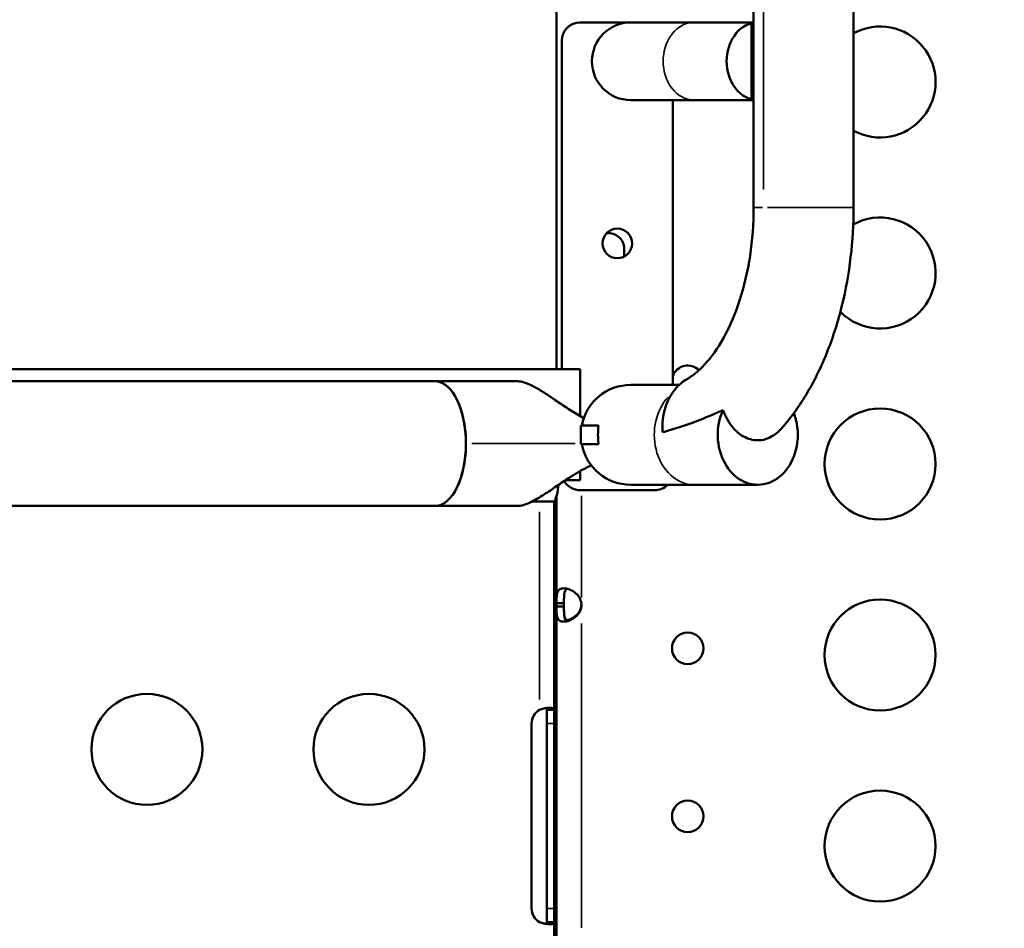
# Model space of a CAD drawing. Units: millimetres. Extents: x 0 to 20943, y 0 to 29163.
# Drawn here: x 12731 to 12997, y 26312 to 26557 of the extents above; entities that cross this region are included whole.
import ezdxf

# ---------------------------------------------------------------- set-up
doc = ezdxf.new("R2010")
doc.units = ezdxf.units.MM
doc.layers.add('MD_Visible', color=7, linetype='Continuous', lineweight=50)
doc.layers.add('MD_Visible Narrow', color=7, linetype='Continuous', lineweight=35)
doc.styles.get("Standard").update_dxf_attribs({"font": 'arial.ttf'})
doc.dimstyles.new('OLCU', dxfattribs={"dimtxt": 300, "dimasz": 150, "dimexe": 0.18, "dimexo": 0.0625, "dimgap": 50, "dimtad": 1, "dimdec": 0, "dimlfac": 0.1, "dimrnd": 5, "dimzin": 0, "dimdsep": 46, "dimtxsty": 'Standard', "dimcen": 0.09, "dimse1": 1, "dimse2": 1, "dimadec": 0, "dimazin": 0, "dimtfac": 1, "dimtdec": 0, "dimtofl": 0, "dimtmove": 0, "dimatfit": 3, "dimfxl": 1, "dimtolj": 1, "dimtzin": 0, "dimarcsym": 0})

# ---------------------------------------------------------------- blocks, each defined once
blk = doc.blocks.new('CustomObjectsInViewport8_0')
at = {"layer": 'MD_Visible'}
for p, q in [((9191.69, 12279.55), (9191.69, 12182.33)), ((9218.69, 12279.61), (9218.69, 12182.33)), ((9138.43, 12262.08), (9138.43, 12138.58)), ((9158.49, 12232.33), (9144.85, 12232.33)), ((9175.66, 12232.33), (9158.49, 12232.33)), ((9175.66, 12232.33), (9191.69, 12232.33)), ((9191.13, 12232.12), (9191.13, 12211.54)), ((9139.85, 12138.58), (9139.85, 12227.33)), ((9158.49, 12211.33), (9175.66, 12211.33)), ((9169.85, 12211.33), (9169.85, 12134.33)), ((9175.66, 12211.33), (9191.69, 12211.33)), ((9156.73, 12171.1), (9156.73, 12169.04)), ((9144.83, 12138.58), (8857.19, 12138.58)), ((9144.85, 12138.58), (9144.83, 12138.58)), ((9144.83, 12125.89), (9144.83, 12138.58)), ((9144.85, 12125.88), (9144.85, 12138.58)), ((9105.61, 12135.31), (8858.41, 12135.31)), ((8858.41, 12135.3), (9105.82, 12135.3)), ((9105.62, 12135.31), (9105.62, 12135.31)), ((9105.63, 12135.31), (9127.93, 12135.31)), ((9171.55, 12134.33), (9158.49, 12134.33)), ((9203.12, 12124.91), (9203.12, 12124.93)), ((9144.99, 12118.33), (9144.99, 12123.33)), ((9149.76, 12123.33), (9144.99, 12123.33)), ((9144.99, 12118.33), (9149.76, 12118.33)), ((9203.12, 12116.73), (9203.12, 12116.74)), ((9144.83, 12108.58), (9140.87, 12108.58)), ((9144.83, 12108.58), (9144.83, 12111.03)), ((9144.85, 12108.58), (9144.83, 12108.58)), ((9144.85, 12108.58), (9144.85, 12111.04)), ((9138.83, 12106.79), (9138.83, 12107.22)), ((9144.85, 12105.83), (9164.85, 12105.83)), ((9158.49, 12107.33), (9175.66, 12107.33)), ((9175.66, 12107.33), (9192.81, 12107.33)), ((9138.43, 12104.39), (9138.43, 12075.28)), ((8870.3, 12101.61), (9105.82, 12101.61)), ((9105.61, 12101.61), (8870.3, 12101.61)), ((9105.62, 12101.61), (9105.62, 12101.61)), ((9105.63, 12101.61), (9127.93, 12101.61)), ((9131.83, 12102.79), (9133.83, 12102.79)), ((9133.83, 12102.79), (9137.83, 12102.79)), ((9137.83, 12102.79), (9137.83, 12046.47)), ((9137.83, 12102.79), (9137.83, 12102.79)), ((9138.43, 12075.28), (9140.43, 12075.28)), ((9138.43, 12075.28), (9138.43, 12074.37)), ((9140.43, 12074.37), (9138.43, 12074.37)), ((9138.43, 12074.37), (9138.43, 11982.93)), ((9140.43, 12075.28), (9140.43, 12074.37)), ((9135.83, 12046.47), (9136.49, 12046.47)), ((9135.83, 12042.77), (9135.83, 12046.47)), ((9136.49, 12046.47), (9137.83, 12046.47)), ((9137.83, 12046.47), (9137.83, 12042.77)), ((9131.67, 11992.77), (9131.67, 12042.77)), ((9135.83, 11992.77), (9135.83, 12042.77)), ((9137.83, 12042.77), (9137.83, 11992.77)), ((9135.83, 11989.07), (9135.83, 11992.77)), ((9137.83, 11992.77), (9137.83, 11989.07)), ((9135.83, 11989.07), (9136.49, 11989.07)), ((9136.49, 11989.07), (9137.83, 11989.07)), ((9137.83, 11989.07), (9137.83, 11926.47))]:
    blk.add_line(p, q, dxfattribs=at)
at = {"layer": 'MD_Visible', "extrusion": (0, 0, -1)}
for centre, radius in [((-9154.85, 12172.58), 4), ((-9173.88, 12063.1), 4.25), ((-9027.74, 12035.79), 15), ((-9087.74, 12035.79), 15), ((-9173.88, 12017.69), 4.25)]:
    blk.add_circle(centre, radius, dxfattribs=at)
at = {"layer": 'MD_Visible'}
for centre in [(9225.86, 12112.94), (9225.86, 12061.3), (9225.86, 12009.65)]:
    blk.add_circle(centre, 15, dxfattribs=at)
for centre, radius, start, end in [((9144.85, 12227.33), 5, 90, 180), ((9225.86, 12216.22), 15, 241.4525, 118.5475), ((9225.86, 12164.58), 15, 224.3098, 118.9483), ((9152.48, 12171.1), 4.25, 0, 97.3226), ((9144.85, 12110.83), 5, 209.7688, 270), ((9164.85, 12110.83), 5, 270, 315.573), ((9140.65, 12074.83), 4.5, 354.1757, 5.8243)]:
    blk.add_arc(centre, radius, start, end, dxfattribs=at)
at = {"layer": 'MD_Visible', "extrusion": (0, 0, -1)}
for centre, radius, start, end in [((-9158.49, 12221.83), 10.5, 270, 90), ((-9173.88, 12135.32), 4.25, 18.4402, 135.4828), ((-9158.49, 12120.83), 13.5, 10.6719, 90), ((-9158.49, 12120.83), 13.5, 270, 349.3281), ((-9140.65, 12075.09), 4.5, 181.8894, 185.9576), ((-9135.92, 12042.77), 4.25, 0, 60.6052), ((-9135.92, 11992.77), 4.25, 299.3948, 0)]:
    blk.add_arc(centre, radius, start, end, dxfattribs=at)
at = {"layer": 'MD_Visible'}
for centre, major_axis, ratio, start_param, end_param in [((9192.81, 12221.83), (0, 10.5), 0.801567, 0.13277, 3.008823), ((9192.81, 12221.83), (0, 10.5), 0.801567, 0.133369, 0.201214), ((9192.81, 12221.83), (0, 10.5), 0.801567, 2.940379, 3.008224), ((9192.81, 12120.83), (0, 13.5), 0.801567, 1.051708, 4.403845), ((9192.81, 12120.83), (0, 13.5), 0.801567, 5.020933, 5.161881), ((9192.8, 12120.83), (0, 13.5), 0.801567, 4.404956, 5.019822), ((9136.83, 12106.79), (0, -4), 0.499552, 0.75188, 1.570796)]:
    blk.add_ellipse(centre, major_axis=major_axis, ratio=ratio, start_param=start_param, end_param=end_param, dxfattribs=at)
at = {"layer": 'MD_Visible', "extrusion": (0, 0, -1)}
for centre, ratio, start_param, end_param in [((9105.61, 12118.46), 0.494167, 0, 0.001028), ((9105.63, 12118.46), 0.494126, 6.282158, 6.283185), ((9105.61, 12118.46), 0.494126, 0.001028, 0.023563), ((9105.63, 12118.46), 0.494126, 0, 3.141593), ((9105.62, 12118.46), 0.494126, 0.023563, 3.118029), ((9105.61, 12118.46), 0.494167, 3.140565, 3.141593), ((9105.63, 12118.46), 0.494126, 3.141593, 3.14262), ((9105.61, 12118.46), 0.494126, 3.118029, 3.140565)]:
    blk.add_ellipse(centre, major_axis=(0, 16.85), ratio=ratio, start_param=start_param, end_param=end_param, dxfattribs=at)
at = {"layer": 'MD_Visible'}
for points in [[(9191.69, 12232.13), (9191.51, 12232.13), (9191.32, 12232.12), (9191.13, 12232.12)], [(9191.13, 12211.54), (9191.32, 12211.53), (9191.51, 12211.53), (9191.69, 12211.53)], [(9144.92, 12073.58), (9145.01, 12073.91), (9145.08, 12074.28), (9145.13, 12074.62)]]:
    blk.add_open_spline(points, degree=3, dxfattribs=at)
for points, knots in [([(9191.69, 12182.33), (9191.69, 12177.9), (9191.36, 12173.47), (9190.07, 12164.97), (9189.11, 12160.89), (9186.68, 12153.42), (9185.22, 12150.03), (9182, 12144.2), (9180.25, 12141.78), (9176.79, 12138.02), (9175.09, 12136.69), (9173.57, 12135.83)], [4.712389, 4.712389, 4.712389, 4.712389, 4.961076, 4.961076, 5.209763, 5.209763, 5.45845, 5.45845, 5.707137, 5.707137, 5.955824, 5.955824, 5.955824, 5.955824]), ([(9218.69, 12182.33), (9218.69, 12177.82), (9218.43, 12173.31), (9217.38, 12164.42), (9216.6, 12160.05), (9214.52, 12151.55), (9213.22, 12147.43), (9210.12, 12139.57), (9208.31, 12135.83), (9204.19, 12128.83), (9201.87, 12125.57), (9199.29, 12122.62)], [4.712389, 4.712389, 4.712389, 4.712389, 4.9068247, 4.9068247, 5.1012603, 5.1012603, 5.295696, 5.295696, 5.4901317, 5.4901317, 5.6845673, 5.6845673, 5.6845673, 5.6845673]), ([(9127.93, 12135.31), (9128.52, 12135.31), (9129.2, 12135.18), (9130.7, 12134.68), (9131.52, 12134.3), (9133.28, 12133.36), (9134.21, 12132.79), (9136.11, 12131.55), (9137.09, 12130.88), (9139.14, 12129.49), (9140.34, 12128.67), (9142.77, 12127.1), (9144, 12126.35), (9145.35, 12125.6), (9145.56, 12125.48), (9145.78, 12125.36)], [0, 0, 0, 0, 0.354354, 0.354354, 0.708709, 0.708709, 1.063063, 1.063063, 1.417417, 1.417417, 1.816161, 1.816161, 2.214905, 2.214905, 2.290074, 2.290074, 2.290074, 2.290074]), ([(9167.09, 12121.53), (9167.05, 12121.99), (9167.04, 12122.45), (9167.04, 12123.76), (9167.1, 12124.72), (9167.4, 12126.59), (9167.62, 12127.51), (9168.14, 12129.13), (9168.49, 12129.97), (9169.31, 12131.56), (9169.79, 12132.3), (9170.74, 12133.52), (9171.3, 12134.13), (9172.45, 12135.12), (9173.02, 12135.52), (9173.57, 12135.83)], [-6.245402, -6.245402, -6.245402, -6.245402, -6.114169, -6.114169, -5.851736, -5.851736, -5.589302, -5.589302, -5.329498, -5.329498, -5.069694, -5.069694, -4.81647, -4.81647, -4.592424, -4.592424, -4.592424, -4.592424]), ([(9167.09, 12121.53), (9167.44, 12121.63), (9167.8, 12121.73), (9170.21, 12122.41), (9172.91, 12123.23), (9178.64, 12125.43), (9181.09, 12126.49), (9183.41, 12127.53)], [-20.325302, -20.325302, -20.325302, -20.325302, -20.172254, -20.172254, -19.347073, -19.347073, -18.656065, -18.656065, -18.656065, -18.656065]), ([(9183.41, 12127.53), (9183.59, 12127.05), (9183.78, 12126.58), (9184.43, 12125.2), (9184.94, 12124.34), (9185.92, 12122.98), (9186.46, 12122.34), (9187.65, 12121.23), (9188.3, 12120.75), (9189.49, 12120.08), (9190.14, 12119.8), (9191.46, 12119.43), (9192.14, 12119.35), (9192.77, 12119.35), (9193.43, 12119.35), (9194.15, 12119.45), (9195.55, 12119.85), (9196.23, 12120.16), (9197.48, 12120.92), (9198.16, 12121.45), (9198.95, 12122.25), (9199.12, 12122.43), (9199.29, 12122.62)], [-1.417749, -1.417749, -1.417749, -1.417749, -1.271764, -1.271764, -0.978682, -0.978682, -0.722918, -0.722918, -0.467154, -0.467154, -0.233577, -0.233577, 0, 0, 0, 0.247334, 0.247334, 0.494668, 0.494668, 0.76808, 0.76808, 0.845822, 0.845822, 0.845822, 0.845822]), ([(9149.76, 12118.33), (9149.75, 12118.4), (9149.74, 12118.48), (9149.66, 12119.29), (9149.63, 12120.06), (9149.63, 12120.83), (9149.63, 12121.69), (9149.67, 12122.52), (9149.76, 12123.33)], [7.862507, 7.862507, 7.862507, 7.862507, 7.8854889, 7.8854889, 8.1175753, 8.1175753, 8.1175753, 8.3751365, 8.3751365, 8.3751365, 8.3751365]), ([(9127.93, 12101.61), (9128.37, 12101.61), (9128.86, 12101.68), (9129.95, 12101.97), (9130.54, 12102.19), (9131.79, 12102.76), (9132.45, 12103.1), (9133.81, 12103.89), (9134.5, 12104.32), (9136.18, 12105.41), (9137.29, 12106.17), (9139.57, 12107.72), (9140.73, 12108.5), (9143.35, 12110.18), (9144.95, 12111.13), (9146.99, 12112.19), (9147.4, 12112.39), (9147.8, 12112.59)], [-5.353526, -5.353526, -5.353526, -5.353526, -5.090583, -5.090583, -4.82764, -4.82764, -4.564697, -4.564697, -4.301754, -4.301754, -3.918689, -3.918689, -3.535625, -3.535625, -2.983131, -2.983131, -2.847847, -2.847847, -2.847847, -2.847847]), ([(9137.83, 12102.79), (9137.91, 12102.79), (9138, 12102.88), (9138.06, 12103.07), (9138.1, 12103.16), (9138.13, 12103.27), (9138.15, 12103.41), (9138.16, 12103.47), (9138.17, 12103.55), (9138.18, 12103.62), (9138.18, 12103.66), (9138.18, 12103.7), (9138.19, 12103.74), (9138.19, 12103.78), (9138.19, 12103.82), (9138.2, 12103.87)], [0, 0, 0, 0, 0.1615259, 0.1615259, 0.1615259, 0.2421115, 0.2421115, 0.2421115, 0.2823822, 0.2823822, 0.2823822, 0.3025148, 0.3025148, 0.3025148, 0.3226476, 0.3226476, 0.3226476, 0.3226476]), ([(9138.43, 12075.28), (9138.43, 12075.66), (9138.43, 12076.03), (9138.44, 12076.68), (9138.45, 12076.97), (9138.48, 12077.31), (9138.5, 12077.51), (9138.62, 12078.18), (9138.77, 12078.52), (9139.17, 12079.02), (9139.45, 12079.18), (9139.98, 12079.31), (9140.18, 12079.33), (9140.62, 12079.33), (9140.85, 12079.31), (9141.55, 12079.18), (9142.03, 12079.02), (9142.76, 12078.64), (9143, 12078.49), (9143.47, 12078.14), (9143.71, 12077.94), (9144.42, 12077.23), (9144.64, 12076.78), (9144.87, 12076.29), (9145.02, 12075.78), (9145.13, 12075.28)], [-0.4207, -0.4207, -0.4207, -0.4207, -0.3724699, -0.3724699, -0.3322344, -0.3322344, -0.3186965, -0.3186965, -0.2926689, -0.2926689, -0.2662975, -0.2662975, -0.2522939, -0.2522939, -0.2382949, -0.2382949, -0.2119025, -0.2119025, -0.1983456, -0.1983456, -0.1844586, -0.1844586, -0.1527541, -0.1527541, -0.000001, -0.000001, -0.000001, -0.000001]), ([(9140.43, 12075.28), (9140.43, 12075.78), (9140.43, 12076.32), (9140.46, 12077.29), (9140.49, 12077.61), (9140.55, 12077.99), (9140.57, 12078.09), (9140.63, 12078.35), (9140.68, 12078.51), (9140.84, 12078.86), (9140.97, 12079.03), (9141.19, 12079.18), (9141.24, 12079.2), (9141.28, 12079.22)], [-1.8287427, -1.8287427, -1.8287427, -1.8287427, -1.652736, -1.652736, -1.4655719, -1.4655719, -1.3988869, -1.3988869, -1.2838392, -1.2838392, -1.1028288, -1.1028288, -1.0610558, -1.0610558, -1.0610558, -1.0610558]), ([(9145.13, 12074.37), (9145.05, 12074), (9144.95, 12073.62), (9144.69, 12072.97), (9144.54, 12072.68), (9144.29, 12072.34), (9144.13, 12072.14), (9143.47, 12071.47), (9142.97, 12071.13), (9142.02, 12070.63), (9141.54, 12070.47), (9140.84, 12070.35), (9140.6, 12070.33), (9140.17, 12070.33), (9139.97, 12070.35), (9139.44, 12070.47), (9139.17, 12070.64), (9138.86, 12071.02), (9138.77, 12071.17), (9138.63, 12071.51), (9138.58, 12071.71), (9138.45, 12072.43), (9138.45, 12072.87), (9138.43, 12073.36), (9138.43, 12073.87), (9138.43, 12074.37)], [-0.4207, -0.4207, -0.4207, -0.4207, -0.3724699, -0.3724699, -0.3322344, -0.3322344, -0.3186965, -0.3186965, -0.2926689, -0.2926689, -0.2662975, -0.2662975, -0.2522939, -0.2522939, -0.2382949, -0.2382949, -0.2119025, -0.2119025, -0.1983456, -0.1983456, -0.1844586, -0.1844586, -0.1527541, -0.1527541, -0.000001, -0.000001, -0.000001, -0.000001]), ([(9140.43, 12074.64), (9140.43, 12074.14), (9140.43, 12073.61), (9140.46, 12072.64), (9140.48, 12072.32), (9140.55, 12071.93), (9140.56, 12071.83), (9140.63, 12071.57), (9140.68, 12071.41), (9140.84, 12071.06), (9140.97, 12070.88), (9141.33, 12070.65), (9141.54, 12070.59), (9141.8, 12070.59), (9141.81, 12070.59), (9141.82, 12070.59)], [-1.9469754, -1.9469754, -1.9469754, -1.9469754, -1.7570272, -1.7570272, -1.555642, -1.555642, -1.4841841, -1.4841841, -1.3606786, -1.3606786, -1.1667338, -1.1667338, -0.9729601, -0.9729601, -0.9641734, -0.9641734, -0.9641734, -0.9641734]), ([(9141.28, 12070.43), (9141.24, 12070.45), (9141.21, 12070.47), (9140.99, 12070.61), (9140.85, 12070.77), (9140.69, 12071.12), (9140.64, 12071.28), (9140.55, 12071.63), (9140.52, 12071.83), (9140.48, 12072.22), (9140.46, 12072.38), (9140.45, 12072.74), (9140.44, 12072.95), (9140.43, 12073.64), (9140.43, 12074.02), (9140.43, 12074.37)], [-0.7773738, -0.7773738, -0.7773738, -0.7773738, -0.7409623, -0.7409623, -0.5613578, -0.5613578, -0.4475357, -0.4475357, -0.3116144, -0.3116144, -0.2136584, -0.2136584, -0.105526, -0.105526, -0.000001, -0.000001, -0.000001, -0.000001]), ([(9141.28, 12070.69), (9141.68, 12070.78), (9142.09, 12070.93), (9142.75, 12071.27), (9142.99, 12071.42), (9143.47, 12071.77), (9143.7, 12071.96), (9144.41, 12072.68), (9144.63, 12073.13), (9144.87, 12073.61), (9145.02, 12074.12), (9145.13, 12074.62)], [-0.2344838, -0.2344838, -0.2344838, -0.2344838, -0.2119018, -0.2119018, -0.1983438, -0.1983438, -0.1844508, -0.1844508, -0.1527525, -0.1527525, -0.000001, -0.000001, -0.000001, -0.000001]), ([(9133.83, 12046.47), (9134.02, 12046.54), (9134.29, 12046.64), (9134.89, 12046.79), (9135.15, 12046.85), (9135.83, 12046.97), (9136.24, 12047.01), (9136.94, 12047.02), (9137.22, 12046.99), (9137.57, 12046.88), (9137.67, 12046.82), (9137.82, 12046.65), (9137.83, 12046.54), (9137.83, 12046.47)], [-0.3528063, -0.3528063, -0.3528063, -0.3528063, -0.2993735, -0.2993735, -0.2569857, -0.2569857, -0.1833299, -0.1833299, -0.1096843, -0.1096843, -0.062028, -0.062028, 0, 0, 0, 0]), ([(9135.83, 12046.47), (9135.83, 12046.53), (9135.83, 12046.58), (9135.81, 12046.68), (9135.79, 12046.73), (9135.74, 12046.84), (9135.69, 12046.89), (9135.62, 12046.93)], [0, 0, 0, 0, 0.0300039, 0.0300039, 0.0586102, 0.0586102, 0.1061661, 0.1061661, 0.1061661, 0.1061661]), ([(9137.83, 11989.07), (9137.83, 11989), (9137.82, 11988.91), (9137.7, 11988.75), (9137.62, 11988.69), (9137.33, 11988.57), (9137.07, 11988.53), (9136.4, 11988.52), (9136.01, 11988.55), (9135.31, 11988.66), (9135.02, 11988.71), (9134.34, 11988.89), (9134.03, 11989), (9133.83, 11989.07)], [-0.3518806, -0.3518806, -0.3518806, -0.3518806, -0.2983696, -0.2983696, -0.2561296, -0.2561296, -0.1827345, -0.1827345, -0.1093503, -0.1093503, -0.0618676, -0.0618676, 0, 0, 0, 0]), ([(9135.62, 11988.61), (9135.69, 11988.65), (9135.74, 11988.71), (9135.83, 11988.88), (9135.83, 11989), (9135.83, 11989.07)], [0.2379703, 0.2379703, 0.2379703, 0.2379703, 0.2883739, 0.2883739, 0.3586563, 0.3586563, 0.3586563, 0.3586563])]:
    blk.add_open_spline(points, degree=3, knots=knots, dxfattribs=at)
at = {"layer": 'MD_Visible Narrow'}
for p, q in [((9194.37, 12187.19), (9194.37, 12274.69)), ((9194.12, 12182.33), (9191.7, 12182.33)), ((9218.59, 12182.33), (9195.46, 12182.33)), ((9143.44, 12118.46), (9115.5, 12118.46)), ((9138.23, 12106.79), (9138.8, 12106.79)), ((9145.13, 12104.3), (9145.13, 12076.81)), ((9133.83, 12049.29), (9133.83, 12099.97)), ((9145.13, 12074.61), (9145.13, 12074.38)), ((9145.13, 12069.8), (9145.13, 11987.51)), ((9135.93, 12042.77), (9137.73, 12042.77)), ((9135.93, 11992.77), (9137.73, 11992.77))]:
    blk.add_line(p, q, dxfattribs=at)
at = {"layer": 'MD_Visible Narrow', "extrusion": (0, 0, -1)}
for centre, major_axis, start_param, end_param in [((9175.66, 12221.83), (0, -10.5), 0.15708, 2.984513), ((9175.66, 12120.83), (0, -13.5), 0.127651, 2.425362)]:
    blk.add_ellipse(centre, major_axis=major_axis, ratio=0.801519, start_param=start_param, end_param=end_param, dxfattribs=at)
at = {"layer": 'MD_Visible Narrow'}
for start_param, end_param in [(1.649336, 3.063053), (0.07854, 1.492257)]:
    blk.add_ellipse((9105.63, 12118.46), major_axis=(0, -16.85), ratio=0.494167, start_param=start_param, end_param=end_param, dxfattribs=at)
blk = doc.blocks.new('*D13')
at = {"color": 0, "lineweight": -2, "transparency": 16777216}
blk.add_line((8528.92, 28762.8), (15615.86, 28762.8), dxfattribs=at)
at = {"color": 0, "transparency": 16777216}
for points in [[(8528.92, 28787.8), (8528.92, 28737.8), (8378.92, 28762.8)], [(15615.86, 28787.8), (15615.86, 28737.8), (15765.86, 28762.8)]]:
    blk.add_solid(points, dxfattribs=at)
at = {"layer": 'Defpoints', "color": 0, "transparency": 16777216}
for p in [(15765.86, 28762.8), (8378.92, 26492.97), (15765.86, 25234.66)]:
    blk.add_point(p, dxfattribs=at)
at = {"color": 0, "transparency": 16777216, "insert": (12072.39, 28966.07), "char_height": 300, "attachment_point": 5}
blk.add_mtext('\\A1;735', dxfattribs=at)
blk = doc.blocks.new('*D14')
at = {"color": 0, "lineweight": -2, "transparency": 16777216}
blk.add_line((7940.29, 28189.56), (7940.29, 23180.78), dxfattribs=at)
at = {"color": 0, "transparency": 16777216}
for points in [[(7915.29, 28189.56), (7965.29, 28189.56), (7940.29, 28339.56)], [(7915.29, 23180.78), (7965.29, 23180.78), (7940.29, 23030.78)]]:
    blk.add_solid(points, dxfattribs=at)
at = {"layer": 'Defpoints', "color": 0, "transparency": 16777216}
for p in [(13454.3, 28339.56), (7940.29, 23030.78), (13454.3, 23030.78)]:
    blk.add_point(p, dxfattribs=at)
at = {"color": 0, "transparency": 16777216, "insert": (7737.02, 25685.17), "char_height": 300, "attachment_point": 5, "rotation": 90}
blk.add_mtext('\\A1;530', dxfattribs=at)

msp = doc.modelspace()

# ---------------------------------------------------------------- block references
at = {"layer": 'MD_Visible'}
msp.add_blockref('CustomObjectsInViewport8_0', (3737.74, 14324.21), dxfattribs=at)

# ---------------------------------------------------------------- dimensions: what is measured, and where the dimension line sits
dim = msp.add_linear_dim(base=(15765.86, 28762.8), p1=(8378.92, 26492.97), p2=(15765.86, 25234.66), text='735', dimstyle='OLCU')
dim.commit()
dim.dimension.update_dxf_attribs({"geometry": '*D13', "text_midpoint": (12072.39, 28966.07)})
dim = msp.add_linear_dim(base=(7940.29, 23030.78), p1=(13454.3, 28339.56), p2=(13454.3, 23030.78), angle=90, dimstyle='OLCU')
dim.commit()
dim.dimension.update_dxf_attribs({"geometry": '*D14', "text_midpoint": (7737.02, 25685.17)})

doc.saveas('drawing.dxf')
